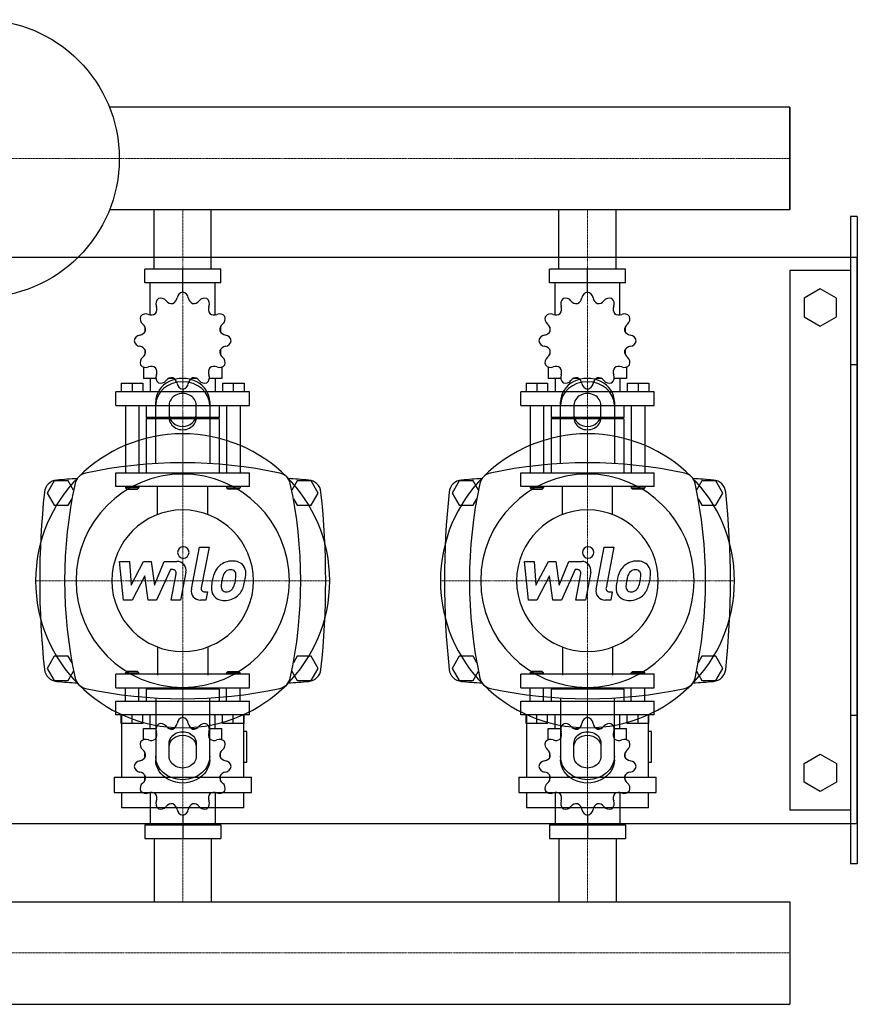
# Model space of a CAD drawing. Extents: x -230 to 950, y -344 to 386.
# Drawn here: x 329 to 950, y -344 to 386 of the extents above; entities that cross this region are included whole.
import ezdxf

# ---------------------------------------------------------------- set-up
doc = ezdxf.new("R2010")
doc.units = 0
doc.linetypes.add('DASHDOT', pattern=[1, 0.5, -0.25, 0, -0.25])
doc.layers.get('0').update_dxf_attribs({"color": 124})
doc.layers.add('CP_AXIS', color=143, linetype='DASHDOT', lineweight=18)
doc.layers.add('CP_DETAL', color=33, linetype='Continuous')

msp = doc.modelspace()

# ---------------------------------------------------------------- linework, layer by layer
for p, q in [((900, 321.05), (395.71, 321.05)), ((900, 244.95), (900, 321.05)), ((900, 321.05), (900, 321.05)), ((900, 321.05), (900, 244.95)), ((900, 321.05), (900, 244.95)), ((900, 244.95), (395.71, 244.95)), ((428.8, 201), (428.8, 244.95)), ((471.2, 201), (471.2, 244.95)), ((728.8, 201), (728.8, 244.95)), ((771.2, 201), (771.2, 244.95)), ((900, 244.95), (900, 244.95)), ((945, 240), (945, -240)), ((950, 240), (945, 240)), ((950, 240), (950, -240)), ((-200, 210), (950, 210)), ((950, -210), (950, 210)), ((478.15, 201), (421.85, 201)), ((421.85, 191), (421.85, 201)), ((450, 184), (450, 201)), ((478.15, 191), (478.15, 201)), ((778.15, 201), (721.85, 201)), ((721.85, 191), (721.85, 201)), ((750, 184), (750, 201)), ((778.15, 191), (778.15, 201)), ((900, 200), (900, -200)), ((945, 200), (900, 200)), ((478.15, 191), (421.85, 191)), ((426, 167.12), (426, 191)), ((474, 167.12), (474, 191)), ((778.15, 191), (721.85, 191)), ((726, 167.12), (726, 191)), ((774, 167.12), (774, 191)), ((450, 184), (450, 186)), ((750, 184), (750, 186)), ((922.5, 186.36), (910.5, 179.43)), ((934.5, 179.43), (922.5, 186.36)), ((910.5, 179.43), (910.5, 165.57)), ((934.5, 165.57), (934.5, 179.43)), ((910.5, 165.57), (922.5, 158.64)), ((922.5, 158.64), (934.5, 165.57)), ((422.09, 158.11), (422, 158)), ((422.13, 158), (422, 158)), ((422, 158), (422, 154.5)), ((478, 158), (477.87, 158)), ((477.91, 158.11), (478, 158)), ((478, 158), (478, 154.5)), ((722.09, 158.11), (722, 158)), ((722.13, 158), (722, 158)), ((722, 158), (722, 154.5)), ((778, 158), (777.87, 158)), ((777.91, 158.11), (778, 158)), ((778, 158), (778, 154.5)), ((422, 141.5), (422, 137.7)), ((478, 141.5), (478, 137.7)), ((722, 141.5), (722, 137.7)), ((778, 141.5), (778, 137.7)), ((422, 138), (422.13, 138)), ((422.09, 137.89), (422, 138)), ((477.87, 138), (478, 138)), ((477.91, 137.89), (478, 138)), ((722, 138), (722.13, 138)), ((722.09, 137.89), (722, 138)), ((777.87, 138), (778, 138)), ((777.91, 137.89), (778, 138)), ((421, 128.45), (421, 120)), ((479, 128.45), (479, 120)), ((721, 128.45), (721, 120)), ((779, 128.45), (779, 120)), ((950, 130), (945, 130)), ((430.19, 120), (421, 120)), ((426, 120), (426, 110)), ((443.5, 120), (439.7, 120)), ((460.3, 120), (456.5, 120)), ((479, 120), (469.81, 120)), ((474, 120), (474, 110)), ((730.19, 120), (721, 120)), ((726, 120), (726, 110)), ((743.5, 120), (739.7, 120)), ((760.3, 120), (756.5, 120)), ((779, 120), (769.81, 120)), ((774, 120), (774, 110)), ((499.5, 110), (400.5, 110)), ((400.5, 100), (400.5, 110)), ((404.5, 116.4), (420.5, 116.4)), ((404.5, 116.4), (404.5, 110)), ((412.5, 116.4), (412.5, 110)), ((420.5, 116.4), (420.5, 110)), ((450, 112), (450, 110)), ((479.5, 116.4), (479.5, 110)), ((479.5, 116.4), (495.5, 116.4)), ((487.5, 116.4), (487.5, 110)), ((495.5, 116.4), (495.5, 110)), ((499.5, 100), (499.5, 110)), ((799.5, 110), (700.5, 110)), ((700.5, 100), (700.5, 110)), ((704.5, 116.4), (720.5, 116.4)), ((704.5, 116.4), (704.5, 110)), ((712.5, 116.4), (712.5, 110)), ((720.5, 116.4), (720.5, 110)), ((750, 112), (750, 110)), ((779.5, 116.4), (779.5, 110)), ((779.5, 116.4), (795.5, 116.4)), ((787.5, 116.4), (787.5, 110)), ((795.5, 116.4), (795.5, 110)), ((799.5, 100), (799.5, 110)), ((430, 56.91), (430, 102.68)), ((470, 102.68), (470, 56.91)), ((730, 56.91), (730, 102.68)), ((770, 102.68), (770, 56.91)), ((400.5, 100), (499.5, 100)), ((407.5, 100), (407.5, 50)), ((417.5, 100), (417.5, 50)), ((423, 100), (423, 91)), ((440, 100.18), (440, 90.62)), ((460, 90.62), (460, 100.18)), ((477, 100), (477, 91)), ((482.5, 100), (482.5, 50)), ((492.5, 100), (492.5, 50)), ((700.5, 100), (799.5, 100)), ((707.5, 100), (707.5, 50)), ((717.5, 100), (717.5, 50)), ((723, 100), (723, 91)), ((740, 100.18), (740, 90.62)), ((760, 90.62), (760, 100.18)), ((777, 100), (777, 91)), ((782.5, 100), (782.5, 50)), ((792.5, 100), (792.5, 50)), ((477, 91), (423, 91)), ((424, 90), (423, 91)), ((477, 90), (423, 90)), ((423, 90), (423, 50)), ((476, 90), (477, 91)), ((477, 90), (477, 50)), ((777, 91), (723, 91)), ((724, 90), (723, 91)), ((777, 90), (723, 90)), ((723, 90), (723, 50)), ((776, 90), (777, 91)), ((777, 90), (777, 50)), ((354.8, 44), (349.61, 35)), ((365.2, 44), (354.8, 44)), ((369.18, 37.1), (365.2, 44)), ((400.5, 50), (499.5, 50)), ((400.5, 40), (400.5, 50)), ((499.5, 40), (499.5, 50)), ((534.8, 44), (530.82, 37.1)), ((545.2, 44), (534.8, 44)), ((550.39, 35), (545.2, 44)), ((654.8, 44), (649.61, 35)), ((665.2, 44), (654.8, 44)), ((669.18, 37.1), (665.2, 44)), ((700.5, 50), (799.5, 50)), ((700.5, 40), (700.5, 50)), ((799.5, 40), (799.5, 50)), ((834.8, 44), (830.82, 37.1)), ((845.2, 44), (834.8, 44)), ((850.39, 35), (845.2, 44)), ((499.5, 40), (400.5, 40)), ((407.5, 40), (407.5, 39)), ((417.5, 39), (407.5, 39)), ((408.5, 38), (407.5, 39)), ((408.5, 38), (416.5, 38)), ((416.5, 38), (417.5, 39)), ((417.5, 40), (417.5, 39)), ((482.5, 40), (482.5, 39)), ((482.5, 39), (492.5, 39)), ((483.5, 38), (482.5, 39)), ((491.5, 38), (483.5, 38)), ((491.5, 38), (492.5, 39)), ((492.5, 40), (492.5, 39)), ((799.5, 40), (700.5, 40)), ((707.5, 40), (707.5, 39)), ((717.5, 39), (707.5, 39)), ((708.5, 38), (707.5, 39)), ((708.5, 38), (716.5, 38)), ((716.5, 38), (717.5, 39)), ((717.5, 40), (717.5, 39)), ((782.5, 40), (782.5, 39)), ((782.5, 39), (792.5, 39)), ((783.5, 38), (782.5, 39)), ((791.5, 38), (783.5, 38)), ((791.5, 38), (792.5, 39)), ((792.5, 40), (792.5, 39)), ((349.61, 35), (354.8, 26)), ((365.2, 26), (367.98, 30.82)), ((532.02, 30.82), (534.8, 26)), ((545.2, 26), (550.39, 35)), ((649.61, 35), (654.8, 26)), ((665.2, 26), (667.98, 30.82)), ((832.02, 30.82), (834.8, 26)), ((845.2, 26), (850.39, 35)), ((354.8, 26), (365.2, 26)), ((534.8, 26), (545.2, 26)), ((654.8, 26), (665.2, 26)), ((834.8, 26), (845.2, 26)), ((354.8, -86), (349.61, -95)), ((365.2, -86), (354.8, -86)), ((367.98, -90.82), (365.2, -86)), ((534.8, -86), (532.02, -90.82)), ((545.2, -86), (534.8, -86)), ((550.39, -95), (545.2, -86)), ((654.8, -86), (649.61, -95)), ((665.2, -86), (654.8, -86)), ((667.98, -90.82), (665.2, -86)), ((834.8, -86), (832.02, -90.82)), ((845.2, -86), (834.8, -86)), ((850.39, -95), (845.2, -86)), ((349.61, -95), (354.8, -104)), ((365.2, -104), (369.18, -97.1)), ((499.5, -99.21), (400.5, -99.21)), ((400.5, -109.28), (400.5, -99.21)), ((408.5, -97.2), (407.5, -98.2)), ((407.5, -98.2), (417.5, -98.2)), ((407.5, -99.21), (407.5, -98.2)), ((416.5, -97.2), (408.5, -97.2)), ((416.5, -97.2), (417.5, -98.2)), ((417.5, -99.21), (417.5, -98.2)), ((483.5, -97.2), (482.5, -98.2)), ((492.5, -98.2), (482.5, -98.2)), ((482.5, -99.21), (482.5, -98.2)), ((483.5, -97.2), (491.5, -97.2)), ((491.5, -97.2), (492.5, -98.2)), ((492.5, -99.21), (492.5, -98.2)), ((499.5, -109.28), (499.5, -99.21)), ((530.82, -97.1), (534.8, -104)), ((545.2, -104), (550.39, -95)), ((649.61, -95), (654.8, -104)), ((665.2, -104), (669.18, -97.1)), ((799.5, -99.21), (700.5, -99.21)), ((700.5, -109.28), (700.5, -99.21)), ((708.5, -97.2), (707.5, -98.2)), ((707.5, -98.2), (717.5, -98.2)), ((707.5, -99.21), (707.5, -98.2)), ((716.5, -97.2), (708.5, -97.2)), ((716.5, -97.2), (717.5, -98.2)), ((717.5, -99.21), (717.5, -98.2)), ((783.5, -97.2), (782.5, -98.2)), ((792.5, -98.2), (782.5, -98.2)), ((782.5, -99.21), (782.5, -98.2)), ((783.5, -97.2), (791.5, -97.2)), ((791.5, -97.2), (792.5, -98.2)), ((792.5, -99.21), (792.5, -98.2)), ((799.5, -109.28), (799.5, -99.21)), ((830.82, -97.1), (834.8, -104)), ((845.2, -104), (850.39, -95)), ((354.8, -104), (365.2, -104)), ((400.5, -109.28), (499.5, -109.28)), ((407.5, -119.34), (407.5, -109.28)), ((417.5, -119.34), (417.5, -109.28)), ((424, -109.28), (423, -110.28)), ((476, -109.28), (477, -110.28)), ((482.5, -119.34), (482.5, -109.28)), ((492.5, -119.34), (492.5, -109.28)), ((534.8, -104), (545.2, -104)), ((654.8, -104), (665.2, -104)), ((700.5, -109.28), (799.5, -109.28)), ((707.5, -119.34), (707.5, -109.28)), ((717.5, -119.34), (717.5, -109.28)), ((724, -109.28), (723, -110.28)), ((776, -109.28), (777, -110.28)), ((782.5, -119.34), (782.5, -109.28)), ((792.5, -119.34), (792.5, -109.28)), ((834.8, -104), (845.2, -104)), ((477, -110.28), (423, -110.28)), ((423, -110.28), (423, -119.34)), ((477, -110.28), (477, -119.34)), ((777, -110.28), (723, -110.28)), ((723, -110.28), (723, -119.34)), ((777, -110.28), (777, -119.34)), ((400.5, -119.34), (499.5, -119.34)), ((400.5, -129.41), (400.5, -119.34)), ((430, -116.91), (430, -162.68)), ((470, -162.68), (470, -116.91)), ((499.5, -129.41), (499.5, -119.34)), ((700.5, -119.34), (799.5, -119.34)), ((700.5, -129.41), (700.5, -119.34)), ((730, -116.91), (730, -162.68)), ((770, -162.68), (770, -116.91)), ((799.5, -129.41), (799.5, -119.34)), ((499.5, -129.41), (400.5, -129.41)), ((404.5, -135.85), (404.5, -129.41)), ((404.76, -129.17), (404.76, -175.71)), ((412.5, -135.85), (412.5, -129.41)), ((420.5, -135.85), (420.5, -129.41)), ((426, -139.47), (426, -129.41)), ((450, -131.42), (450, -129.41)), ((474, -139.47), (474, -129.41)), ((479.5, -135.85), (479.5, -129.41)), ((487.5, -135.85), (487.5, -129.41)), ((495.24, -175.71), (495.24, -129.17)), ((495.5, -135.85), (495.5, -129.41)), ((799.5, -129.41), (700.5, -129.41)), ((704.5, -135.85), (704.5, -129.41)), ((704.76, -129.17), (704.76, -175.71)), ((712.5, -135.85), (712.5, -129.41)), ((720.5, -135.85), (720.5, -129.41)), ((726, -139.47), (726, -129.41)), ((750, -131.42), (750, -129.41)), ((774, -139.47), (774, -129.41)), ((779.5, -135.85), (779.5, -129.41)), ((787.5, -135.85), (787.5, -129.41)), ((795.24, -175.71), (795.24, -129.17)), ((795.5, -135.85), (795.5, -129.41)), ((950, -130), (945, -130)), ((420.5, -135.85), (404.5, -135.85)), ((495.5, -135.85), (479.5, -135.85)), ((720.5, -135.85), (704.5, -135.85)), ((795.5, -135.85), (779.5, -135.85)), ((421, -139.47), (430.19, -139.47)), ((421, -147.97), (421, -139.47)), ((439.7, -139.47), (443.5, -139.47)), ((456.5, -139.47), (460.3, -139.47)), ((469.81, -139.47), (479, -139.47)), ((479, -147.97), (479, -139.47)), ((497.5, -141.82), (495.24, -141.82)), ((497.5, -164.41), (497.5, -141.82)), ((721, -139.47), (730.19, -139.47)), ((721, -147.97), (721, -139.47)), ((739.7, -139.47), (743.5, -139.47)), ((756.5, -139.47), (760.3, -139.47)), ((769.81, -139.47), (779, -139.47)), ((779, -147.97), (779, -139.47)), ((797.5, -141.82), (795.24, -141.82)), ((797.5, -164.41), (797.5, -141.82)), ((440, -160.18), (440, -150.62)), ((460, -150.62), (460, -160.18)), ((740, -160.18), (740, -150.62)), ((760, -150.62), (760, -160.18)), ((422, -161.11), (422, -157.28)), ((478, -161.11), (478, -157.28)), ((722, -161.11), (722, -157.28)), ((778, -161.11), (778, -157.28)), ((910.5, -165.57), (922.5, -158.64)), ((922.5, -158.64), (934.5, -165.57)), ((495.24, -164.41), (497.5, -164.41)), ((795.24, -164.41), (797.5, -164.41)), ((910.5, -179.43), (910.5, -165.57)), ((934.5, -165.57), (934.5, -179.43)), ((422, -177.72), (422, -174.2)), ((478, -177.72), (478, -174.2)), ((722, -177.72), (722, -174.2)), ((778, -177.72), (778, -174.2)), ((399.11, -175.71), (500.89, -175.71)), ((399.11, -175.71), (399.11, -187.01)), ((422, -177.72), (422.13, -177.72)), ((422.09, -177.83), (422, -177.72)), ((477.87, -177.72), (478, -177.72)), ((477.91, -177.83), (478, -177.72)), ((500.89, -187.01), (500.89, -175.71)), ((699.11, -175.71), (800.89, -175.71)), ((699.11, -175.71), (699.11, -187.01)), ((722, -177.72), (722.13, -177.72)), ((722.09, -177.83), (722, -177.72)), ((777.87, -177.72), (778, -177.72)), ((777.91, -177.83), (778, -177.72)), ((800.89, -187.01), (800.89, -175.71)), ((922.5, -186.36), (910.5, -179.43)), ((934.5, -179.43), (922.5, -186.36)), ((399.11, -187.01), (500.89, -187.01)), ((404.76, -187.01), (404.76, -198.3)), ((426, -186.9), (426, -210.93)), ((474, -186.9), (474, -210.93)), ((495.24, -198.3), (495.24, -187.01)), ((699.11, -187.01), (800.89, -187.01)), ((704.76, -187.01), (704.76, -198.3)), ((726, -186.9), (726, -210.93)), ((774, -186.9), (774, -210.93)), ((795.24, -198.3), (795.24, -187.01)), ((495.24, -198.3), (404.76, -198.3)), ((450, -203.89), (450, -221)), ((795.24, -198.3), (704.76, -198.3)), ((750, -203.89), (750, -221)), ((945, -200), (900, -200)), ((-200, -210), (950, -210)), ((421.85, -210.93), (421.85, -221)), ((421.85, -210.93), (478.15, -210.93)), ((478.15, -210.93), (478.15, -221)), ((721.85, -210.93), (721.85, -221)), ((721.85, -210.93), (778.15, -210.93)), ((778.15, -210.93), (778.15, -221)), ((421.85, -221), (478.15, -221)), ((428.8, -221), (428.8, -267.95)), ((471.2, -221), (471.2, -267.95)), ((721.85, -221), (778.15, -221)), ((728.8, -221), (728.8, -267.95)), ((771.2, -221), (771.2, -267.95)), ((950, -240), (945, -240)), ((0, -267.95), (900, -267.95)), ((900, -267.95), (900, -344.05)), ((900, -267.95), (900, -267.95)), ((900, -267.95), (900, -344.05)), ((900, -267.95), (900, -344.05)), ((0, -344.05), (900, -344.05)), ((900, -344.05), (900, -344.05))]:
    msp.add_line(p, q)
at = {"extrusion": (0, 0, -1)}
for p, q in [((431.45, 19.11), (431.45, 40)), ((468.55, 19.11), (468.55, 40)), ((731.45, 19.11), (731.45, 40)), ((768.55, 19.11), (768.55, 40)), ((431.45, -79.11), (431.45, -100)), ((468.55, -79.11), (468.55, -100)), ((731.45, -79.11), (731.45, -100)), ((768.55, -79.11), (768.55, -100))]:
    msp.add_line(p, q, dxfattribs=at)
msp.add_circle((300, 283), 103)
for centre, radius, start, end in [((450.78, 179.06), 5, 98.95986, 172.35443), ((449.22, 179.06), 5, 7.64558, 81.04014), ((750.78, 179.06), 5, 98.95986, 172.35443), ((749.22, 179.06), 5, 7.64558, 81.04014), ((435.14, 175.29), 5, 128.95986, 202.35443), ((433.8, 174.51), 5, 37.64558, 111.04014), ((441.98, 180.82), 5.33, 217.64557, 276.98864), ((440.54, 180.44), 5.33, 293.01136, 352.35442), ((459.46, 180.44), 5.33, 187.64557, 246.98864), ((458.02, 180.82), 5.33, 263.01136, 322.35442), ((466.2, 174.51), 5, 68.95986, 142.35443), ((464.86, 175.29), 5, 337.64558, 51.04014), ((735.14, 175.29), 5, 128.95986, 202.35443), ((733.8, 174.51), 5, 37.64558, 111.04014), ((741.98, 180.82), 5.33, 217.64557, 276.98864), ((740.54, 180.44), 5.33, 293.01136, 352.35442), ((759.46, 180.44), 5.33, 187.64557, 246.98864), ((758.02, 180.82), 5.33, 263.01136, 322.35442), ((766.2, 174.51), 5, 68.95986, 142.35443), ((764.86, 175.29), 5, 337.64558, 51.04014), ((426.64, 172.41), 5.33, 247.64557, 306.98864), ((425.59, 171.36), 5.33, 323.01136, 22.35442), ((474.41, 171.36), 5.33, 157.64557, 216.98864), ((473.36, 172.41), 5.33, 233.01136, 292.35442), ((726.64, 172.41), 5.33, 247.64557, 306.98864), ((725.59, 171.36), 5.33, 323.01136, 22.35442), ((774.41, 171.36), 5.33, 157.64557, 216.98864), ((773.36, 172.41), 5.33, 233.01136, 292.35442), ((423.49, 164.2), 5, 158.95986, 232.35443), ((422.71, 162.86), 5, 67.64558, 141.04014), ((477.29, 162.86), 5, 38.95986, 112.35443), ((476.51, 164.2), 5, 307.64558, 21.04014), ((723.49, 164.2), 5, 158.95986, 232.35443), ((722.71, 162.86), 5, 67.64558, 141.04014), ((777.29, 162.86), 5, 38.95986, 112.35443), ((776.51, 164.2), 5, 307.64558, 21.04014), ((417.56, 157.46), 5.33, 277.64557, 336.98864), ((417.18, 156.02), 5.33, 353.01136, 52.35442), ((482.82, 156.02), 5.33, 127.64557, 186.98864), ((482.44, 157.46), 5.33, 203.01136, 262.35442), ((717.56, 157.46), 5.33, 277.64557, 336.98864), ((717.18, 156.02), 5.33, 353.01136, 52.35442), ((782.82, 156.02), 5.33, 127.64557, 186.98864), ((782.44, 157.46), 5.33, 203.01136, 262.35442), ((418.94, 147.22), 5, 97.64558, 171.04014), ((418.94, 148.78), 5, 188.95986, 262.35443), ((481.06, 147.22), 5, 8.95986, 82.35443), ((481.06, 148.78), 5, 277.64558, 351.04014), ((718.94, 147.22), 5, 97.64558, 171.04014), ((718.94, 148.78), 5, 188.95986, 262.35443), ((781.06, 147.22), 5, 8.95986, 82.35443), ((781.06, 148.78), 5, 277.64558, 351.04014), ((417.56, 138.54), 5.33, 23.01136, 82.35442), ((417.18, 139.98), 5.33, 307.64557, 6.98864), ((482.82, 139.98), 5.33, 173.01136, 232.35442), ((482.44, 138.54), 5.33, 97.64557, 156.98864), ((717.56, 138.54), 5.33, 23.01136, 82.35442), ((717.18, 139.98), 5.33, 307.64557, 6.98864), ((782.82, 139.98), 5.33, 173.01136, 232.35442), ((782.44, 138.54), 5.33, 97.64557, 156.98864), ((423.49, 131.8), 5, 127.64558, 201.04014), ((476.51, 131.8), 5, 338.95986, 52.35443), ((723.49, 131.8), 5, 127.64558, 201.04014), ((776.51, 131.8), 5, 338.95986, 52.35443), ((422.71, 133.14), 5, 218.95986, 292.35443), ((426.64, 123.59), 5.33, 53.01136, 112.35442), ((425.59, 124.64), 5.33, 337.64557, 36.98864), ((474.41, 124.64), 5.33, 143.01136, 202.35442), ((473.36, 123.59), 5.33, 67.64557, 126.98864), ((477.29, 133.14), 5, 247.64558, 321.04014), ((722.71, 133.14), 5, 218.95986, 292.35443), ((726.64, 123.59), 5.33, 53.01136, 112.35442), ((725.59, 124.64), 5.33, 337.64557, 36.98864), ((774.41, 124.64), 5.33, 143.01136, 202.35442), ((773.36, 123.59), 5.33, 67.64557, 126.98864), ((777.29, 133.14), 5, 247.64558, 321.04014), ((435.14, 120.71), 5, 157.64558, 231.04014), ((433.8, 121.49), 5, 248.95986, 322.35443), ((441.98, 115.18), 5.33, 83.01136, 142.35442), ((440.54, 115.56), 5.33, 7.64557, 66.98864), ((459.46, 115.56), 5.33, 113.01136, 172.35442), ((458.02, 115.18), 5.33, 37.64557, 96.98864), ((466.2, 121.49), 5, 217.64558, 291.04014), ((464.86, 120.71), 5, 308.95986, 22.35443), ((735.14, 120.71), 5, 157.64558, 231.04014), ((733.8, 121.49), 5, 248.95986, 322.35443), ((741.98, 115.18), 5.33, 83.01136, 142.35442), ((740.54, 115.56), 5.33, 7.64557, 66.98864), ((759.46, 115.56), 5.33, 113.01136, 172.35442), ((758.02, 115.18), 5.33, 37.64557, 96.98864), ((766.2, 121.49), 5, 217.64558, 291.04014), ((764.86, 120.71), 5, 308.95986, 22.35443), ((450.78, 116.94), 5, 187.64558, 261.04014), ((449.22, 116.94), 5, 278.95986, 352.35443), ((750.78, 116.94), 5, 187.64558, 261.04014), ((749.22, 116.94), 5, 278.95986, 352.35443), ((450, -282.81), 340.31, 77.76543, 102.23457), ((750, -282.81), 340.31, 77.76543, 102.23457), ((357.44, 34.66), 10, 94.75692, 173.90284), ((450, -1077.6), 1126.1, 93.97964, 94.75692), ((380, 40), 10, 102.23457, 167.76543), ((520, 40), 10, 12.23457, 77.76543), ((450, -1077.6), 1126.1, 85.24308, 86.02036), ((542.56, 34.66), 10, 6.09716, 85.24308), ((657.44, 34.66), 10, 94.75692, 173.90284), ((750, -1077.6), 1126.1, 93.97964, 94.75692), ((680, 40), 10, 102.23457, 167.76543), ((820, 40), 10, 12.23457, 77.76543), ((750, -1077.6), 1126.1, 85.24308, 86.02036), ((842.56, 34.66), 10, 6.09716, 85.24308), ((702.81, -30), 340.31, 167.76543, 192.23457), ((197.19, -30), 340.31, 347.76543, 12.23457), ((1002.81, -30), 340.31, 167.76543, 192.23457), ((497.19, -30), 340.31, 347.76543, 12.23457), ((962.73, -30), 618.72, 173.90284, 186.09716), ((-62.73, -30), 618.72, 353.90284, 6.09716), ((1262.72, -30), 618.72, 173.90284, 186.09716), ((237.27, -30), 618.72, 353.90284, 6.09716), ((357.44, -94.66), 10, 186.09716, 265.24308), ((380, -100), 10, 192.23457, 257.76543), ((520, -100), 10, 282.23457, 347.76543), ((542.56, -94.66), 10, 274.75692, 353.90284), ((657.44, -94.66), 10, 186.09716, 265.24308), ((680, -100), 10, 192.23457, 257.76543), ((820, -100), 10, 282.23457, 347.76543), ((842.56, -94.66), 10, 274.75692, 353.90284), ((450, 1017.6), 1126.1, 265.24308, 266.02036), ((450, 1017.6), 1126.1, 273.97964, 274.75692), ((750, 1017.6), 1126.1, 265.24308, 266.02036), ((750, 1017.6), 1126.1, 273.97964, 274.75692), ((450, 222.81), 340.31, 257.76543, 282.23457), ((750, 222.81), 340.31, 257.76543, 282.23457)]:
    msp.add_arc(centre, radius, start, end)
for centre, major_axis, ratio, start_param, end_param in [((450, 102.68), (20, 0), 0.866025, 0, 3.141593), ((450, 100.18), (-20, 0), 0.866025, 3.141593, 6.283185), ((750, 102.68), (20, 0), 0.866025, 0, 3.141593), ((750, 100.18), (-20, 0), 0.866025, 3.141593, 6.283185), ((450, 100.18), (10, 0), 0.866025, 0, 3.141593), ((750, 100.18), (10, 0), 0.866025, 0, 3.141593), ((450, 93.12), (10, 0), 0.866025, 3.141593, 6.283185), ((450, 90.62), (-10, 0), 0.866025, 0, 3.141593), ((750, 93.12), (10, 0), 0.866025, 3.141593, 6.283185), ((750, 90.62), (-10, 0), 0.866025, 0, 3.141593), ((450, -30), (-77.07, 77.07), 1, 3.926991, 10.210176), ((750, -30), (-77.07, 77.07), 1, 3.926991, 10.210176), ((450, -30), (-55.91, 55.91), 1, 3.926991, 10.210176), ((750, -30), (-55.91, 55.91), 1, 3.926991, 10.210176), ((450, -30), (-37.12, 37.12), 1, 3.926991, 10.210176), ((750, -30), (-37.12, 37.12), 1, 3.926991, 10.210176), ((435.14, -140.19), (0, 5.03), 0.993515, 0.679978, 1.960955), ((433.8, -140.97), (0, 5.03), 0.993515, -0.913757, 0.36722), ((441.98, -134.62), (0, 5.37), 0.993515, 2.227836, 3.263568), ((440.54, -135.01), (0, 5.37), 0.993515, 3.543217, 4.578949), ((450.78, -136.39), (0, 5.03), 0.993515, 0.156379, 1.437356), ((449.22, -136.39), (0, 5.03), 0.993515, -1.437356, -0.156379), ((459.46, -135.01), (0, 5.37), 0.993515, 1.704237, 2.739969), ((458.02, -134.62), (0, 5.37), 0.993515, 3.019618, 4.05535), ((466.2, -140.97), (0, 5.03), 0.993515, -0.36722, 0.913757), ((464.86, -140.19), (0, 5.03), 0.993515, 4.322231, 5.603208), ((735.14, -140.19), (0, 5.03), 0.993515, 0.679978, 1.960955), ((733.8, -140.97), (0, 5.03), 0.993515, -0.913757, 0.36722), ((741.98, -134.62), (0, 5.37), 0.993515, 2.227836, 3.263568), ((740.54, -135.01), (0, 5.37), 0.993515, 3.543217, 4.578949), ((750.78, -136.39), (0, 5.03), 0.993515, 0.156379, 1.437356), ((749.22, -136.39), (0, 5.03), 0.993515, -1.437356, -0.156379), ((759.46, -135.01), (0, 5.37), 0.993515, 1.704237, 2.739969), ((758.02, -134.62), (0, 5.37), 0.993515, 3.019618, 4.05535), ((766.2, -140.97), (0, 5.03), 0.993515, -0.36722, 0.913757), ((764.86, -140.19), (0, 5.03), 0.993515, 4.322231, 5.603208), ((425.59, -144.14), (0, 5.37), 0.993515, 4.066815, 5.102547), ((474.41, -144.14), (0, 5.37), 0.993515, 1.180638, 2.21637), ((725.59, -144.14), (0, 5.37), 0.993515, 4.066815, 5.102547), ((774.41, -144.14), (0, 5.37), 0.993515, 1.180638, 2.21637), ((423.49, -151.34), (0, 5.03), 0.993515, 1.203577, 2.484554), ((422.71, -152.7), (0, 5.03), 0.993515, -0.390158, 0.890819), ((426.64, -143.08), (0, 5.37), 0.993515, 2.751434, 3.787166), ((473.36, -143.08), (0, 5.37), 0.993515, 2.496019, 3.531751), ((477.29, -152.7), (0, 5.03), 0.993515, -0.890819, 0.390158), ((476.51, -151.34), (0, 5.03), 0.993515, 3.798632, 5.079609), ((723.49, -151.34), (0, 5.03), 0.993515, 1.203577, 2.484554), ((722.71, -152.7), (0, 5.03), 0.993515, -0.390158, 0.890819), ((726.64, -143.08), (0, 5.37), 0.993515, 2.751434, 3.787166), ((773.36, -143.08), (0, 5.37), 0.993515, 2.496019, 3.531751), ((777.29, -152.7), (0, 5.03), 0.993515, -0.890819, 0.390158), ((776.51, -151.34), (0, 5.03), 0.993515, 3.798632, 5.079609), ((417.56, -158.13), (0, 5.37), 0.993515, 3.275033, 4.310765), ((417.18, -159.58), (0, 5.37), 0.993515, 4.590414, 5.626146), ((482.82, -159.58), (0, 5.37), 0.993515, 0.657039, 1.692771), ((482.44, -158.13), (0, 5.37), 0.993515, 1.97242, 3.008152), ((717.56, -158.13), (0, 5.37), 0.993515, 3.275033, 4.310765), ((717.18, -159.58), (0, 5.37), 0.993515, 4.590414, 5.626146), ((782.82, -159.58), (0, 5.37), 0.993515, 0.657039, 1.692771), ((782.44, -158.13), (0, 5.37), 0.993515, 1.97242, 3.008152), ((418.94, -168.44), (0, 5.03), 0.993515, 0.133441, 1.414417), ((418.94, -166.87), (0, 5.03), 0.993515, 1.727175, 3.008152), ((481.06, -168.44), (0, 5.03), 0.993515, -1.414417, -0.13344), ((481.06, -166.87), (0, 5.03), 0.993515, 3.275033, 4.55601), ((718.94, -168.44), (0, 5.03), 0.993515, 0.133441, 1.414417), ((718.94, -166.87), (0, 5.03), 0.993515, 1.727175, 3.008152), ((781.06, -168.44), (0, 5.03), 0.993515, -1.414417, -0.13344), ((781.06, -166.87), (0, 5.03), 0.993515, 3.275033, 4.55601), ((417.56, -177.18), (0, 5.37), 0.993515, -1.169172, -0.13344), ((417.18, -175.73), (0, 5.37), 0.993515, 3.798632, 4.834364), ((482.82, -175.73), (0, 5.37), 0.993515, 1.448822, 2.484553), ((482.44, -177.18), (0, 5.37), 0.993515, 0.13344, 1.169172), ((717.56, -177.18), (0, 5.37), 0.993515, -1.169172, -0.13344), ((717.18, -175.73), (0, 5.37), 0.993515, 3.798632, 4.834364), ((782.82, -175.73), (0, 5.37), 0.993515, 1.448822, 2.484553), ((782.44, -177.18), (0, 5.37), 0.993515, 0.13344, 1.169172), ((423.49, -183.96), (0, 5.03), 0.993515, 0.657039, 1.938016), ((476.51, -183.96), (0, 5.03), 0.993515, 4.345169, 5.626146), ((723.49, -183.96), (0, 5.03), 0.993515, 0.657039, 1.938016), ((776.51, -183.96), (0, 5.03), 0.993515, 4.345169, 5.626146), ((422.71, -182.61), (0, 5.03), 0.993515, 2.250774, 3.531751), ((426.64, -192.22), (0, 5.37), 0.993515, -0.645574, 0.390158), ((425.59, -191.17), (0, 5.37), 0.993515, 4.322231, 5.357963), ((474.41, -191.17), (0, 5.37), 0.993515, 0.925223, 1.960955), ((473.36, -192.22), (0, 5.37), 0.993515, -0.390158, 0.645574), ((477.29, -182.61), (0, 5.03), 0.993515, 2.751434, 4.032411), ((722.71, -182.61), (0, 5.03), 0.993515, 2.250774, 3.531751), ((726.64, -192.22), (0, 5.37), 0.993515, -0.645574, 0.390158), ((725.59, -191.17), (0, 5.37), 0.993515, 4.322231, 5.357963), ((774.41, -191.17), (0, 5.37), 0.993515, 0.925223, 1.960955), ((773.36, -192.22), (0, 5.37), 0.993515, -0.390158, 0.645574), ((777.29, -182.61), (0, 5.03), 0.993515, 2.751434, 4.032411), ((435.14, -195.12), (0, 5.03), 0.993515, 1.180638, 2.461615), ((441.98, -200.69), (0, 5.37), 0.993515, -0.121975, 0.913757), ((440.54, -200.3), (0, 5.37), 0.993515, -1.437356, -0.401624), ((459.46, -200.3), (0, 5.37), 0.993515, 0.401624, 1.437356), ((458.02, -200.69), (0, 5.37), 0.993515, -0.913757, 0.121975), ((464.86, -195.12), (0, 5.03), 0.993515, 3.82157, 5.102547), ((735.14, -195.12), (0, 5.03), 0.993515, 1.180638, 2.461615), ((741.98, -200.69), (0, 5.37), 0.993515, -0.121975, 0.913757), ((740.54, -200.3), (0, 5.37), 0.993515, -1.437356, -0.401624), ((759.46, -200.3), (0, 5.37), 0.993515, 0.401624, 1.437356), ((758.02, -200.69), (0, 5.37), 0.993515, -0.913757, 0.121975), ((764.86, -195.12), (0, 5.03), 0.993515, 3.82157, 5.102547), ((433.8, -194.34), (0, 5.03), 0.993515, 2.774373, 4.05535), ((450.78, -198.92), (0, 5.03), 0.993515, 1.704237, 2.985214), ((449.22, -198.92), (0, 5.03), 0.993515, 3.297972, 4.578949), ((466.2, -194.34), (0, 5.03), 0.993515, 2.227836, 3.508812), ((733.8, -194.34), (0, 5.03), 0.993515, 2.774373, 4.05535), ((750.78, -198.92), (0, 5.03), 0.993515, 1.704237, 2.985214), ((749.22, -198.92), (0, 5.03), 0.993515, 3.297972, 4.578949), ((766.2, -194.34), (0, 5.03), 0.993515, 2.227836, 3.508812)]:
    msp.add_ellipse(centre, major_axis=major_axis, ratio=ratio, start_param=start_param, end_param=end_param)
for centre, major_axis, start_param, end_param in [((450, -150.62), (-10, 0), 0, 3.141593), ((450, -153.12), (10, 0), 3.141593, 6.283185), ((750, -150.62), (-10, 0), 0, 3.141593), ((750, -153.12), (10, 0), 3.141593, 6.283185), ((450, -160.18), (-20, 0), 3.141593, 6.283185), ((450, -160.18), (10, 0), 0, 3.141593), ((750, -160.18), (-20, 0), 3.141593, 6.283185), ((750, -160.18), (10, 0), 0, 3.141593), ((450, -162.68), (20, 0), 0, 3.141593), ((750, -162.68), (20, 0), 0, 3.141593)]:
    msp.add_ellipse(centre, major_axis=major_axis, ratio=0.866025, start_param=start_param, end_param=end_param, dxfattribs=at)
at = {"layer": 'CP_AXIS'}
for p, q in [((0, 283), (900, 283)), ((900, 283), (900, 283)), ((450, 244.95), (450, 201)), ((750, 244.95), (750, 201)), ((450, 201), (450, 40)), ((750, 201), (750, 40)), ((450, -139), (450, 79)), ((750, -139), (750, 79)), ((341, -30), (559, -30)), ((641, -30), (859, -30)), ((450, -221), (450, -99.21)), ((750, -221), (750, -99.21)), ((450, -267.95), (450, -221)), ((750, -267.95), (750, -221)), ((0, -306), (900, -306)), ((900, -306), (900, -306))]:
    msp.add_line(p, q, dxfattribs=at)
at = {"layer": 'CP_DETAL'}
for p, q in [((456.43, -36.23), (462.46, -5.22)), ((462.46, -5.22), (469.59, -5.22)), ((469.59, -5.22), (463.76, -35.23)), ((756.43, -36.23), (762.46, -5.22)), ((762.46, -5.22), (769.59, -5.22)), ((769.59, -5.22), (763.76, -35.23)), ((403.23, -15.7), (410.59, -15.7)), ((406.24, -44.3), (403.23, -15.7)), ((410.59, -15.7), (411.77, -33.37)), ((411.77, -33.37), (421.01, -15.7)), ((421.01, -15.7), (426.59, -15.7)), ((426.59, -15.7), (429.02, -33.37)), ((429.02, -33.37), (436.16, -15.7)), ((440.94, -21.74), (430.67, -44.3)), ((436.16, -15.7), (445.75, -15.69)), ((442.6, -21.73), (440.94, -21.74)), ((703.23, -15.7), (710.59, -15.7)), ((706.24, -44.3), (703.23, -15.7)), ((710.59, -15.7), (711.77, -33.37)), ((711.77, -33.37), (721.01, -15.7)), ((721.01, -15.7), (726.59, -15.7)), ((726.59, -15.7), (729.02, -33.37)), ((729.02, -33.37), (736.16, -15.7)), ((740.94, -21.74), (730.67, -44.3)), ((736.16, -15.7), (745.75, -15.69)), ((742.6, -21.73), (740.94, -21.74)), ((421.94, -26.35), (412.48, -44.3)), ((424.43, -44.3), (421.94, -26.35)), ((441.34, -44.31), (445.1, -24.75)), ((452.42, -23.74), (448.47, -44.31)), ((721.94, -26.35), (712.48, -44.3)), ((724.43, -44.3), (721.94, -26.35)), ((741.34, -44.31), (745.1, -24.75)), ((752.42, -23.74), (748.47, -44.31)), ((466.25, -38.26), (468.43, -38.26)), ((468.43, -38.26), (467.26, -44.3)), ((766.25, -38.26), (768.43, -38.26)), ((768.43, -38.26), (767.26, -44.3)), ((412.48, -44.3), (406.24, -44.3)), ((430.67, -44.3), (424.43, -44.3)), ((448.47, -44.31), (441.34, -44.31)), ((467.26, -44.3), (463.09, -44.3)), ((712.48, -44.3), (706.24, -44.3)), ((730.67, -44.3), (724.43, -44.3)), ((748.47, -44.31), (741.34, -44.31)), ((767.26, -44.3), (763.09, -44.3))]:
    msp.add_line(p, q, dxfattribs=at)
for centre, major_axis, start_param, end_param in [((450.48, -8.99), (3, 3), 5.497787, 11.780972), ((750.48, -8.99), (3, 3), 5.497787, 11.780972), ((442.6, -24.28), (-1.8, 1.8), 3.737243, 5.498418), ((445.76, -22.46), (-4.79, 4.79), 3.737558, 5.499702), ((485.98, -29.02), (-9.42, 9.42), -0.078651, 0.276892), ((486.67, -29.56), (-10.03, 10.03), -0.797115, -0.066351), ((485.47, -27.04), (-3.71, 3.71), -0.808185, -0.076851), ((485.7, -26.59), (3.39, 3.39), 0.425232, 0.807797), ((487.49, -25.2), (6.96, 6.96), 6.19352, 7.134692), ((488.12, -24.09), (6.12, 6.12), 5.449224, 6.142122), ((742.6, -24.28), (1.8, 1.8), 5.308039, 7.069214), ((745.76, -22.46), (4.79, 4.79), 5.308354, 7.070498), ((785.98, -29.02), (-9.42, 9.42), -0.078651, 0.276892), ((786.67, -29.56), (10.03, 10.03), 0.773681, 1.504446), ((785.47, -27.04), (3.71, 3.71), 0.762611, 1.493945), ((785.7, -26.59), (-3.39, 3.39), -1.145564, -0.763), ((787.49, -25.2), (-6.96, 6.96), 4.622723, 5.563896), ((788.12, -24.09), (6.12, 6.12), 5.449224, 6.142122), ((496.68, -33.86), (-17.71, 17.71), 0.316106, 0.629613), ((517.22, -37.26), (27.47, 27.47), 2.094577, 2.167465), ((487.23, -28.74), (-5.43, 5.43), -0.046732, 0.585464), ((486.24, -25.04), (-2.23, 2.23), 4.605782, 5.124683), ((485.24, -25.56), (-3.02, 3.02), 3.900383, 4.554141), ((462.29, -24.95), (19.25, 19.25), 5.312365, 5.471248), ((468.01, -23.89), (-20.34, 20.34), 3.713792, 3.905325), ((796.68, -33.86), (17.71, 17.71), 1.886902, 2.20041), ((817.22, -37.26), (-27.47, 27.47), 0.523781, 0.596668), ((787.23, -28.74), (-5.43, 5.43), -0.046732, 0.585464), ((786.24, -25.04), (-2.23, 2.23), 4.605782, 5.124683), ((785.24, -25.56), (3.02, 3.02), 5.47118, 6.124937), ((762.29, -24.95), (-19.25, 19.25), 3.741569, 3.900451), ((768.01, -23.89), (20.34, 20.34), 5.284588, 5.476122), ((463.09, -37.52), (-4.79, 4.79), 0.593484, 2.356194), ((466.25, -35.72), (-1.8, 1.8), 0.593484, 2.356194), ((480.12, -35.79), (-6.28, 6.28), 0.670956, 1.427508), ((505.17, -36.84), (24, 24), 2.152572, 2.29556), ((482.99, -34.34), (-3.16, 3.16), 0.664354, 1.407996), ((503.15, -35.16), (-17.42, 17.42), 0.573359, 0.730099), ((481.75, -32.08), (-4.56, 4.56), 3.074189, 3.487451), ((467.85, -26.26), (15.21, 15.21), 5.088163, 5.324359), ((481.43, -30.42), (10.02, 10.02), 4.642615, 5.219553), ((454.86, -22.07), (29.71, 29.71), 5.202187, 5.308603), ((763.09, -37.52), (4.79, 4.79), 2.164281, 3.926991), ((766.25, -35.72), (-1.8, 1.8), 0.593484, 2.356194), ((780.12, -35.79), (-6.28, 6.28), 0.670956, 1.427508), ((805.17, -36.84), (-24, 24), 0.581776, 0.724763), ((782.99, -34.34), (3.16, 3.16), 2.235151, 2.978793), ((803.15, -35.16), (17.42, 17.42), 2.144156, 2.300895), ((781.75, -32.08), (-4.56, 4.56), 3.074189, 3.487451), ((767.85, -26.26), (15.21, 15.21), 5.088163, 5.324359), ((781.43, -30.42), (-10.02, 10.02), 3.071819, 3.648756), ((754.86, -22.07), (29.71, 29.71), 5.202187, 5.308603), ((480.45, -35.06), (6.78, 6.78), 3.038925, 4.001011), ((482.11, -34.61), (2.55, 2.55), 3.05876, 4.009644), ((481.24, -30.06), (10.3, 10.3), 3.921297, 4.636275), ((481.48, -25.62), (-8.92, 8.92), 2.429229, 2.56965), ((482.6, -32.93), (3.71, 3.71), 4.227837, 4.62998), ((780.45, -35.06), (-6.78, 6.78), 1.468129, 2.430215), ((782.11, -34.61), (-2.55, 2.55), 1.487964, 2.438848), ((781.24, -30.06), (10.3, 10.3), 3.921297, 4.636275), ((781.48, -25.62), (8.92, 8.92), 4.000025, 4.140447), ((782.6, -32.93), (-3.71, 3.71), 2.65704, 3.059183)]:
    msp.add_ellipse(centre, major_axis=major_axis, ratio=1, start_param=start_param, end_param=end_param, dxfattribs=at)

doc.saveas('drawing.dxf')
